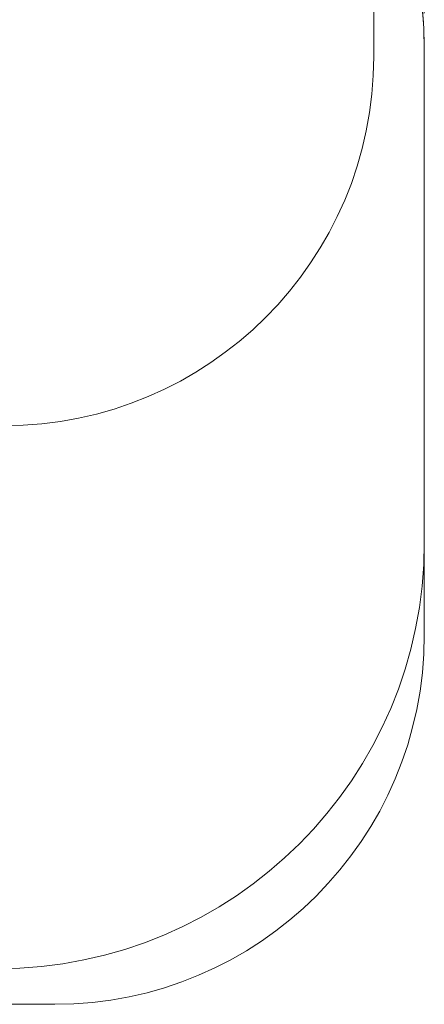
# Model space of a CAD drawing. Units: millimetres. Extents: x 6909 to 15340, y 7471 to 15494.
# Drawn here: x 13698 to 15340, y 7471 to 11470 of the extents above; entities that cross this region are included whole.
import ezdxf

# ---------------------------------------------------------------- set-up
doc = ezdxf.new("R2010")
doc.units = ezdxf.units.MM
doc.header["$LTSCALE"] = 75
doc.layers.add('Dimension (ISO)', color=7, linetype='Continuous', lineweight=18)
doc.layers.add('Fall Zone', color=5, linetype='Continuous', lineweight=20, true_color=0x0000ff)
doc.styles.add('Note Text (ISO)', font='tahoma.ttf')
doc.dimstyles.new('Aplay Dimension Styles M', dxfattribs={"dimscale": 75, "dimtxt": 2.5, "dimasz": 2.5, "dimexe": 3.175, "dimexo": 2, "dimgap": 0.762, "dimtad": 1, "dimdec": 1, "dimlfac": 0.001, "dimrnd": 1e-08, "dimzin": 0, "dimdsep": 46, "dimtxsty": 'Note Text (ISO)', "dimcen": 0.09, "dimdle": 10, "dimclrd": 256, "dimclre": 256, "dimclrt": 7, "dimadec": 0, "dimazin": 0, "dimtfac": 1.40208, "dimtofl": 0, "dimtmove": 0, "dimatfit": 3, "dimfxl": 1, "dimtolj": 1, "dimtzin": 0, "dimlwd": -1, "dimlwe": -1, "dimarcsym": 0})

# ---------------------------------------------------------------- blocks, each defined once
blk = doc.blocks.new('*D47')
at = {"layer": 'Defpoints', "color": 0, "transparency": 16777216}
for p in [(15340.3, 15238.4), (7560.3, 12087.7), (15340.3, 11346.4)]:
    blk.add_point(p, dxfattribs=at)
at = {"layer": 'Dimension (ISO)', "transparency": 16777216}
for p, q in [((7560.3, 12237.7), (7560.3, 15476.5)), ((15340.3, 11496.4), (15340.3, 15476.5)), ((7747.8, 15238.4), (15152.8, 15238.4))]:
    blk.add_line(p, q, dxfattribs=at)
for points in [[(7747.8, 15269.7), (7747.8, 15207.2), (7560.3, 15238.4)], [(15152.8, 15269.7), (15152.8, 15207.2), (15340.3, 15238.4)]]:
    blk.add_solid(points, dxfattribs=at)
at = {"layer": 'Dimension (ISO)', "color": 7, "transparency": 16777216, "insert": (11450.3, 15491.6), "char_height": 187.5, "attachment_point": 2, "style": 'Note Text (ISO)'}
blk.add_mtext('\\A1;7.8 m', dxfattribs=at)

msp = doc.modelspace()

# ---------------------------------------------------------------- linework, layer by layer
at = {"layer": 'Fall Zone', "color": 30, "true_color": 0xff8000}
msp.add_line((15135.28, 12371.41), (15135.28, 11321.41), dxfattribs=at)
at = {"layer": 'Fall Zone', "color": 7}
for p, q in [((15340.28, 11346.41), (15340.28, 8971.3)), ((13840.28, 7471.3), (9968.07, 7471.3))]:
    msp.add_line(p, q, dxfattribs=at)
at = {"layer": 'Fall Zone'}
msp.add_line((15340.28, 11346.41), (15340.28, 9346.41), dxfattribs=at)
for centre, start, end in [((13610.28, 11346.41), 0, 90), ((13610.28, 9346.41), 270, 0)]:
    msp.add_arc(centre, 1730, start, end, dxfattribs=at)
at = {"layer": 'Fall Zone', "color": 7}
for centre, radius, start, end in [((13610.28, 11346.41), 1730, 0, 11.56592), ((13840.28, 8971.3), 1500, 270, 0)]:
    msp.add_arc(centre, radius, start, end, dxfattribs=at)
at = {"layer": 'Fall Zone', "color": 30, "true_color": 0xff8000}
msp.add_arc((13635.28, 11321.41), 1500, 270, 0, dxfattribs=at)

# ---------------------------------------------------------------- dimensions: what is measured, and where the dimension line sits
at = {"layer": 'Dimension (ISO)'}
dim = msp.add_linear_dim(base=(15340.28, 15238.41), p1=(7560.28, 12087.71), p2=(15340.28, 11346.41), angle=180, text='<> m', dimstyle='Aplay Dimension Styles M', override={"dimgap": 0.762, "dimdec": 1, "dimlfac": 0.001, "dimpost": '', "dimtol": 0, "dimlim": 0, "dimtp": 0, "dimtm": 0, "dimtdec": 2, "dimatfit": 1}, dxfattribs=at)
dim.commit()
dim.dimension.update_dxf_attribs({"geometry": '*D47', "text_midpoint": (11450.28, 15238.41), "dimtype": 160})

doc.saveas('drawing.dxf')
